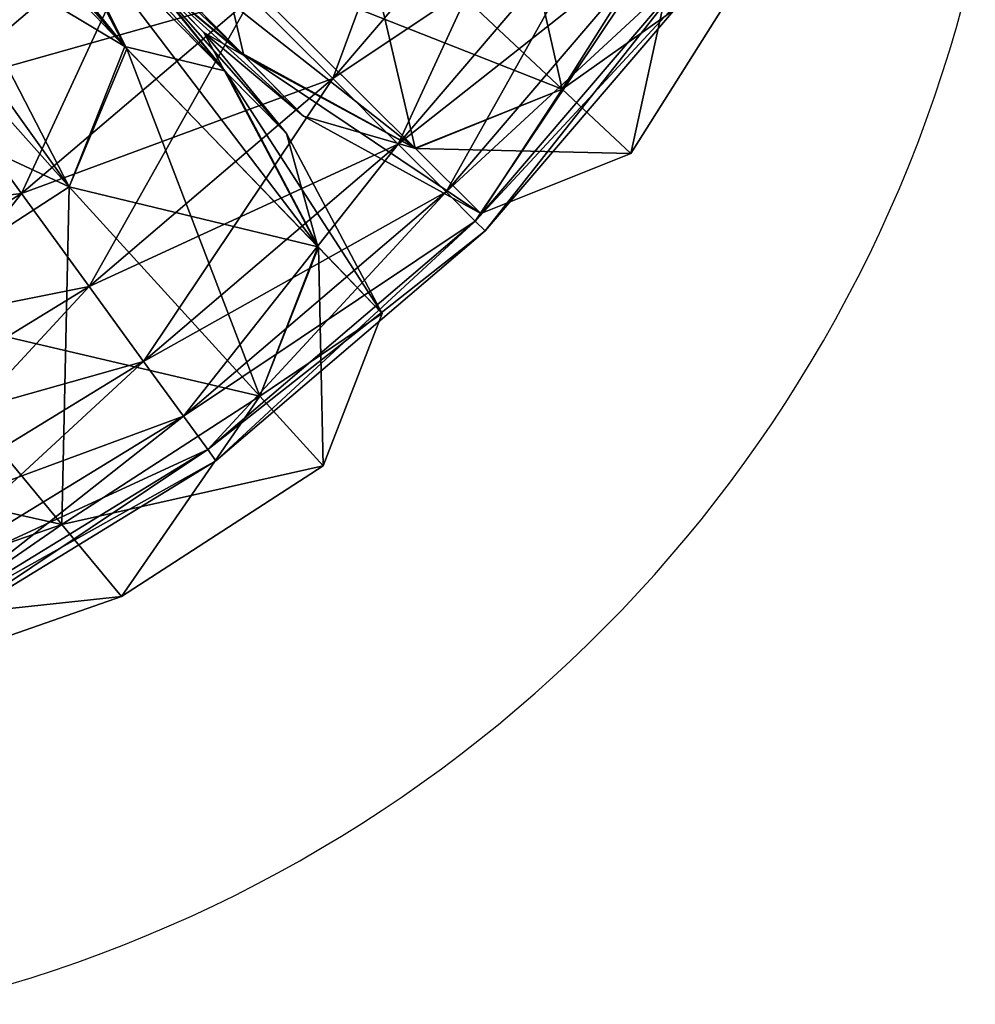
# Model space of a CAD drawing. Units: metres. Extents: x -0.395 to 0.395, y -0.424 to 0.425.
# Drawn here: x 0.385 to 0.394, y -0.423 to -0.414 of the extents above; entities that cross this region are included whole.
import ezdxf

# ---------------------------------------------------------------- set-up
doc = ezdxf.new("R2010")
doc.units = ezdxf.units.M
doc.header["$MEASUREMENT"] = 0
for name, color, linetype in [('72_PROFIM_INSERT', 7, 'Continuous'), ('72_PROFIM_OCTOBER_D2_ANY', 2, 'Continuous'), ('72_PROFIM_OCTOBER_D3_CH_SEAT', 7, 'Continuous'), ('72_PROFIM_OCTOBER_D3_CH_SEAT2', 7, 'Continuous')]:
    doc.layers.add(name, color=color, linetype=linetype)

# ---------------------------------------------------------------- blocks, each defined once
blk = doc.blocks.new('72_PROFIM_OCTOBER_D2_CH_OCTOBER_11')
at = {"layer": '72_PROFIM_OCTOBER_D2_ANY'}
blk.add_arc((0.3811408634331315, -0.4103471491588235, 2.697654871708366e-08), 0.01309167962140146, 283.4954650574269, 347.0863482805327, dxfattribs=at)
blk = doc.blocks.new('72profim_october25C6B30241A124E9EB4D6A386D6C3AC98')
blk.add_blockref('72_PROFIM_OCTOBER_D2_CH_OCTOBER_11', (0, 0))
blk = doc.blocks.new('72PROFIM_OCTOBER_D3_CH_SEAT_OCTOBER_11_1')
mesh = blk.add_polyface()
corners = [(0.3856317138671868, -0.4163772888183594, 0.2481549224853516), (0.385000610351562, -0.4155091857910158, 0.2468984527587891), (0.3879043273925769, -0.4144360961914064, 0.2481549224853516), (0.3820251464843745, -0.4158634643554688, 0.2458253784179688), (0.3842619934082023, -0.4144927062988286, 0.2458253784179688), (0.3871454162597647, -0.4136772460937499, 0.2468984527587891), (0.3862569580078112, -0.4127887878417973, 0.2458253784179688), (0.3813855285644525, -0.4146081848144532, 0.2449619903564453), (0.3834342041015617, -0.4133528747558597, 0.2449619903564453), (0.3852607727050774, -0.4117925415039061, 0.2449619903564453), (0.3879608764648426, -0.4107938232421875, 0.2458253784179688), (0.3868215026855459, -0.4099657287597662, 0.2449619903564453), (0.3806927185058582, -0.4132479858398439, 0.2443296813964844), (0.3825367431640618, -0.4121178588867187, 0.2443296813964844), (0.384181274414062, -0.4107131042480472, 0.2443296813964844), (0.3855859680175771, -0.4090685119628905, 0.2443296813964844), (0.3815924987792965, -0.410817993164063, 0.2439439544677734), (0.3830455017089838, -0.4095770874023439, 0.2439439544677734), (0.3842861633300769, -0.4081239929199223, 0.2439439544677734), (0.3806238098144519, -0.4094853515625003, 0.2438143005371094), (0.3818804321289058, -0.4084122314453131, 0.2438143005371094), (0.3856316833496081, -0.4163772583007816, 0.32307666015625), (0.3871454162597647, -0.4136772155761721, 0.3243330993652344), (0.385000610351562, -0.415509155273438, 0.3243330993652344), (0.3862569580078112, -0.4127887573242186, 0.32540625), (0.3842619628906245, -0.4144926757812499, 0.32540625), (0.38259536743164, -0.4169829406738279, 0.3243330993652344), (0.3868215026855459, -0.4099656982421875, 0.3262695922851562), (0.3852607727050774, -0.4117925415039061, 0.3262695922851562), (0.3834342041015617, -0.4133528442382819, 0.3262695922851562), (0.3820251464843745, -0.415863433837891, 0.32540625), (0.3813854980468738, -0.4146081542968754, 0.3262695922851562), (0.3867166137695301, -0.4072241821289062, 0.3269019470214844), (0.3855859680175771, -0.4090684814453127, 0.3269019470214844), (0.384181274414062, -0.4107130737304694, 0.3269019470214844), (0.3825367431640618, -0.4121178283691409, 0.3269019470214844), (0.3806927185058582, -0.4132479553222661, 0.3269019470214844), (0.3842861633300769, -0.4081239624023436, 0.3272876892089844), (0.3830455017089838, -0.4095770568847661, 0.3272876892089844), (0.3815924987792965, -0.4108179626464843, 0.3272876892089844), (0.3818804321289058, -0.4084122009277344, 0.3274172973632812)]
mesh.append_faces([[corners[k] for k in face] for face in [(0, 1, 2), (1, 3, 4), (1, 4, 5), (5, 4, 6), (3, 7, 4), (4, 7, 8), (4, 8, 6), (6, 8, 9), (6, 9, 10), (10, 9, 11), (7, 12, 8), (8, 12, 13), (8, 13, 9), (9, 13, 14), (9, 14, 11), (11, 14, 15), (13, 16, 14), (14, 16, 17), (14, 17, 15), (15, 17, 18), (16, 19, 17), (17, 19, 20), (17, 20, 18), (21, 22, 23), (22, 24, 23), (23, 24, 25), (23, 25, 26), (24, 27, 28), (24, 28, 25), (25, 28, 29), (25, 29, 30), (30, 29, 31), (27, 32, 33), (27, 33, 28), (28, 33, 34), (28, 34, 29), (29, 34, 35), (29, 35, 31), (31, 35, 36), (33, 37, 34), (34, 37, 38), (34, 38, 35), (35, 38, 39), (35, 39, 36), (38, 40, 39)]])
mesh = blk.add_polyface()
corners = [(0.3868132629394525, -0.4180043334960939, 0.3168872680664063), (0.3868132629394525, -0.4180043640136717, 0.2543442993164062), (0.3893264770507807, -0.4158580627441408, 0.2543442993164062), (0.3893264770507807, -0.415858032226563, 0.3168872680664063), (0.391472595214843, -0.4133451538085942, 0.2543442993164062), (0.391472595214843, -0.4133451232910155, 0.3168872680664063), (0.3931991271972644, -0.4105274963378911, 0.2543442993164062), (0.3867371826171864, -0.4178994750976568, 0.2526970520019531), (0.3892344360351556, -0.415766479492188, 0.2526970520019531), (0.3913677062988272, -0.4132690124511724, 0.2526970672607422), (0.3865106811523429, -0.417587371826172, 0.25109033203125), (0.3889621887207024, -0.4154937133789061, 0.25109033203125), (0.3910553588867183, -0.413042266845703, 0.25109033203125), (0.3861387023925769, -0.4170758361816411, 0.2495637817382813), (0.3885151367187492, -0.4150465087890629, 0.2495637817382813), (0.3905440063476551, -0.4126705932617194, 0.2495637817382813), (0.3856317138671868, -0.4163772888183594, 0.2481549224853516), (0.3879043273925769, -0.4144360961914064, 0.2481549224853516), (0.3898457946777336, -0.4121631164550783, 0.2481549224853516), (0.385000610351562, -0.4155091857910158, 0.2468984527587891), (0.3871454162597647, -0.4136772460937499, 0.2468984527587891), (0.3889773559570306, -0.4115323486328128, 0.2468984527587891), (0.3862569580078112, -0.4127887878417973, 0.2458253784179688), (0.3913677062988272, -0.4132689819335937, 0.3185345458984375), (0.3892344055175769, -0.4157664489746093, 0.3185345458984375), (0.3867371826171864, -0.4178994445800781, 0.3185345458984375), (0.3910553588867183, -0.4130422363281252, 0.3201412353515625), (0.3889621582031237, -0.4154936828613283, 0.3201412353515625), (0.3865106811523429, -0.4175873413085942, 0.3201412353515625), (0.3905440063476551, -0.4126705627441407, 0.3216677856445312), (0.3885151367187492, -0.4150464782714842, 0.3216677856445312), (0.3861387023925769, -0.4170758056640624, 0.3216677856445312), (0.3898457946777336, -0.4121630859375005, 0.32307666015625), (0.3879043273925769, -0.4144360351562499, 0.32307666015625), (0.388977325439452, -0.4115323181152351, 0.3243330993652344), (0.3871454162597647, -0.4136772155761721, 0.3243330993652344), (0.3856316833496081, -0.4163772583007816, 0.32307666015625), (0.3879608764648426, -0.4107937927246097, 0.32540625), (0.3862569580078112, -0.4127887573242186, 0.32540625)]
mesh.append_faces([[corners[k] for k in face] for face in [(0, 1, 2), (0, 2, 3), (3, 2, 4), (3, 4, 5), (5, 4, 6), (1, 7, 2), (2, 7, 8), (2, 8, 4), (4, 8, 9), (4, 9, 6), (7, 10, 8), (8, 10, 11), (8, 11, 9), (9, 11, 12), (10, 13, 11), (11, 13, 14), (11, 14, 12), (12, 14, 15), (13, 16, 14), (14, 16, 17), (14, 17, 15), (15, 17, 18), (17, 19, 20), (17, 20, 18), (18, 20, 21), (20, 22, 21), (5, 23, 3), (3, 23, 24), (3, 24, 0), (0, 24, 25), (23, 26, 24), (24, 26, 27), (24, 27, 25), (25, 27, 28), (26, 29, 27), (27, 29, 30), (27, 30, 28), (28, 30, 31), (29, 32, 30), (30, 32, 33), (30, 33, 31), (32, 34, 33), (33, 34, 35), (33, 35, 36), (35, 37, 38)]])
mesh = blk.add_polyface()
corners = [(0.3809425964355464, -0.4209956970214848, 0.3168872680664063), (0.3809425964355464, -0.4209957275390626, 0.2543442993164062), (0.383995666503905, -0.4197310180664069, 0.2543442993164062), (0.383995666503905, -0.4197309875488282, 0.3168872680664063), (0.3868132629394525, -0.4180043640136717, 0.2543442993164062), (0.3868132629394525, -0.4180043334960939, 0.3168872680664063), (0.3809024963378898, -0.4208724060058595, 0.2526970520019531), (0.3839370422363269, -0.419615478515625, 0.2526970520019531), (0.3867371826171864, -0.4178994750976568, 0.2526970520019531), (0.3807832031249987, -0.4205055541992186, 0.25109033203125), (0.3837614746093738, -0.4192718200683594, 0.25109033203125), (0.3865106811523429, -0.417587371826172, 0.25109033203125), (0.3805880737304683, -0.4199041748046881, 0.2495637817382813), (0.3834745788574212, -0.4187084960937499, 0.2495637817382813), (0.3861387023925769, -0.4170758361816411, 0.2495637817382813), (0.3803214721679682, -0.4190831298828128, 0.2481549224853516), (0.3830827941894519, -0.4179391174316411, 0.2481549224853516), (0.3856317138671868, -0.4163772888183594, 0.2481549224853516), (0.3799895935058588, -0.4180625305175785, 0.2468984527587891), (0.38259536743164, -0.4169829711914066, 0.2468984527587891), (0.385000610351562, -0.4155091857910158, 0.2468984527587891), (0.3820251464843745, -0.4158634643554688, 0.2458253784179688), (0.3867371826171864, -0.4178994445800781, 0.3185345458984375), (0.3839370117187491, -0.4196154479980472, 0.3185345458984375), (0.3809024963378898, -0.4208723754882817, 0.3185345458984375), (0.3865106811523429, -0.4175873413085942, 0.3201412353515625), (0.3837614746093738, -0.4192717895507816, 0.3201412353515625), (0.3807832031249987, -0.4205055236816408, 0.3201412353515625), (0.3861387023925769, -0.4170758056640624, 0.3216677856445312), (0.3834745788574212, -0.4187084655761721, 0.3216677856445312), (0.3805880737304683, -0.4199041442871094, 0.3216677856445312), (0.3879043273925769, -0.4144360351562499, 0.32307666015625), (0.3856316833496081, -0.4163772583007816, 0.32307666015625), (0.3830827941894519, -0.4179390869140625, 0.32307666015625), (0.385000610351562, -0.415509155273438, 0.3243330993652344), (0.38259536743164, -0.4169829406738279, 0.3243330993652344), (0.3803214416503895, -0.419083099365235, 0.32307666015625), (0.3842619628906245, -0.4144926757812499, 0.32540625), (0.3820251464843745, -0.415863433837891, 0.32540625), (0.3799895935058588, -0.4180624999999998, 0.3243330993652344)]
mesh.append_faces([[corners[k] for k in face] for face in [(0, 1, 2), (0, 2, 3), (3, 2, 4), (3, 4, 5), (1, 6, 2), (2, 6, 7), (2, 7, 4), (4, 7, 8), (6, 9, 7), (7, 9, 10), (7, 10, 8), (8, 10, 11), (9, 12, 10), (10, 12, 13), (10, 13, 11), (11, 13, 14), (13, 15, 16), (13, 16, 14), (14, 16, 17), (16, 18, 19), (16, 19, 17), (17, 19, 20), (19, 21, 20), (5, 22, 3), (3, 22, 23), (3, 23, 0), (0, 23, 24), (22, 25, 23), (23, 25, 26), (23, 26, 24), (24, 26, 27), (25, 28, 26), (26, 28, 29), (26, 29, 27), (27, 29, 30), (28, 31, 32), (28, 32, 29), (29, 32, 33), (29, 33, 30), (32, 34, 33), (33, 34, 35), (33, 35, 36), (35, 37, 38), (35, 38, 39)]])
blk = doc.blocks.new('72PROFIM_OCTOBER_D3_CH_SEAT_OCTOBER_11_2')
mesh = blk.add_polyface()
corners = [(0.3847806701660144, -0.4114154968261723, 0.416208984375), (0.3853323669433584, -0.4106737060546879, 0.4169647216796875), (0.382091766357421, -0.4093238525390623, 0.4196292114257812), (0.386297790527343, -0.4087000122070317, 0.4171694946289062), (0.3827938842773424, -0.4064540405273436, 0.4204483032226562), (0.3892357788085929, -0.4109591064453124, 0.4133397827148438), (0.3902209167480457, -0.4080430297851569, 0.4133397827148438), (0.3871678466796862, -0.4059649353027341, 0.4172377319335938), (0.3912269897460927, -0.4126584167480474, 0.4021461791992187), (0.3922702331542958, -0.4095726013183596, 0.4021461791992187), (0.3881222839355463, -0.4127281799316409, 0.4133397827148438), (0.3868331909179679, -0.4132536010742192, 0.41303076171875), (0.390045684814452, -0.4145332031250002, 0.4021461791992187), (0.391890686035155, -0.4132248229980473, 0.3767757568359375), (0.3929533081054677, -0.4100824890136725, 0.3767757568359375), (0.3912269287109362, -0.4126584167480474, 0.3514053344726563), (0.392270202636718, -0.4095726013183596, 0.3514053344726563), (0.3892357788085929, -0.4109591064453124, 0.3402117614746094), (0.3902208862304679, -0.4080430297851569, 0.3402117614746094), (0.3862904357910146, -0.4085664062500005, 0.3363137817382812), (0.3881223449707019, -0.4127281799316409, 0.3402117614746094), (0.390045684814452, -0.4145332031250002, 0.3514053344726563), (0.3868534240722648, -0.4132742004394532, 0.34055029296875), (0.3841851196289054, -0.4106336364746099, 0.3367516784667969), (0.3853027038574206, -0.4101393432617189, 0.3363137817382812), (0.3819729003906245, -0.4071863403320315, 0.3328302001953125), (0.3859626159667959, -0.4141374206542967, 0.41303076171875), (0.3841519775390614, -0.4120537109375004, 0.416208984375), (0.3834213256835932, -0.4126138305664064, 0.4169647216796875), (0.3836830444335932, -0.4108168029785155, 0.4150339050292969), (0.3853211059570301, -0.4124389038085943, 0.4121037902832032), (0.3836650085449209, -0.4109210815429691, 0.4139597778320313), (0.384469116210937, -0.4117373962402342, 0.4114858093261719), (0.3870546264648427, -0.4141988220214847, 0.4014080200195312), (0.3861440124511706, -0.413437744140625, 0.4010389404296875), (0.3854020690917963, -0.4125210876464849, 0.3415658569335938), (0.3829179687499993, -0.4099991760253909, 0.3380653381347656), (0.3870748901367183, -0.4142193603515631, 0.3521730346679687), (0.3861743774414057, -0.4134685668945315, 0.352556884765625), (0.3845905151367175, -0.411860626220703, 0.3422428894042969), (0.3851601257324209, -0.4126023559570318, 0.4121037902832032), (0.3835622863769519, -0.4109393615722656, 0.4150339050292969), (0.3868936462402335, -0.4143622741699222, 0.4014080200195312), (0.3827569580078114, -0.4101625671386719, 0.3380653381347656), (0.3852410888671862, -0.4126845092773437, 0.3415658569335938), (0.3859828796386706, -0.4141579895019538, 0.34055029296875), (0.3833819885253895, -0.4114490051269535, 0.3367516784667969), (0.3869138488769526, -0.4143828125000006, 0.3521730346679687), (0.3850073242187495, -0.4079900207519531, 0.419734375), (0.3856178894042959, -0.4084451293945313, 0.4174449462890625), (0.386260864257812, -0.4074365844726568, 0.4174449462890625), (0.3842294311523426, -0.4089426269531249, 0.419734375), (0.3847983703613274, -0.4094486694335944, 0.4174449462890625), (0.3850073242187495, -0.4079900207519531, 0.415155517578125), (0.3842294311523426, -0.4089426269531249, 0.415155517578125), (0.383357940673827, -0.4098985595703131, 0.419734375), (0.3839029541015613, -0.4104308776855474, 0.4174449462890625)]
mesh.append_faces([[corners[k] for k in face] for face in [(0, 1, 2), (1, 3, 4), (5, 6, 7), (7, 3, 5), (6, 5, 8), (8, 9, 6), (10, 5, 3), (3, 1, 10), (11, 10, 1), (1, 0, 11), (5, 10, 12), (12, 8, 5), (13, 14, 9), (9, 8, 13), (14, 13, 15), (15, 16, 14), (17, 18, 16), (16, 15, 17), (18, 17, 19), (20, 17, 15), (15, 21, 20), (20, 22, 23), (23, 24, 20), (17, 20, 24), (24, 19, 17), (19, 24, 25), (26, 27, 28), (29, 30, 11), (11, 0, 29), (30, 29, 31), (31, 32, 30), (33, 30, 32), (32, 34, 33), (35, 36, 23), (23, 22, 35), (37, 35, 22), (35, 37, 38), (38, 39, 35), (36, 35, 39), (40, 41, 27), (27, 26, 40), (40, 42, 34), (34, 32, 40), (41, 40, 32), (43, 44, 45), (45, 46, 43), (47, 44, 39), (39, 38, 47), (48, 49, 50), (49, 48, 51), (51, 52, 49), (53, 49, 52), (52, 54, 53), (52, 51, 55), (55, 56, 52), (54, 52, 56)]], dxfattribs={"vtx2": -1})
mesh = blk.add_polyface()
corners = [(0.382091766357421, -0.4093238525390623, 0.4196292114257812), (0.3792650146484364, -0.4100366821289063, 0.4204483032226562), (0.3814772033691396, -0.413593963623047, 0.4171694946289062), (0.3834213256835932, -0.4126138305664064, 0.4169647216796875), (0.3841519775390614, -0.4120537109375004, 0.416208984375), (0.3835288391113272, -0.4107828063964842, 0.4177220764160156), (0.3787832641601554, -0.4144772033691411, 0.4172377319335938), (0.3808302001953114, -0.4175767822265624, 0.4133397827148438), (0.3837025146484363, -0.4165766296386721, 0.4133397827148438), (0.3736593322753894, -0.4203990783691405, 0.4021461791992187), (0.3823369445800768, -0.4196572875976561, 0.4021461791992187), (0.3853763427734362, -0.4185981140136719, 0.4021461791992187), (0.3828391723632807, -0.4203507995605469, 0.3767757873535156), (0.3741063537597649, -0.4211061096191406, 0.3767757568359375), (0.3736593322753894, -0.4203990783691405, 0.3514053649902344), (0.3823369750976555, -0.4196572875976561, 0.3514053649902344), (0.3859343872070307, -0.4192719726562502, 0.3767757568359375), (0.3808302307128901, -0.4175767822265624, 0.3402117614746094), (0.3837025756835928, -0.4165766296386721, 0.3402117614746094), (0.3853764038085927, -0.4185981140136719, 0.3514053344726563), (0.3787832641601554, -0.4144772033691411, 0.3363137817382812), (0.3813457031249987, -0.4135863952636722, 0.3363137817382812), (0.3766603088378897, -0.4107265014648436, 0.3328302001953125), (0.3787386779785145, -0.4100065002441406, 0.3328302001953125), (0.3854450073242175, -0.4154461669921876, 0.4133397827148438), (0.3854450988769518, -0.4154461669921876, 0.3402117614746094), (0.3828950500488268, -0.4125836486816408, 0.3363137817382812), (0.3833819885253895, -0.4114490051269535, 0.3367516784667969), (0.3799863281249989, -0.4092031555175784, 0.3328302001953125), (0.3833915100097647, -0.4106434020996093, 0.4163692016601563), (0.3836830444335932, -0.4108168029785155, 0.4150339050292969), (0.3847806701660144, -0.4114154968261723, 0.416208984375), (0.3835622863769519, -0.4109393615722656, 0.4150339050292969), (0.384469116210937, -0.4117373962402342, 0.4114858093261719), (0.3836650085449209, -0.4109210815429691, 0.4139597778320313), (0.3822067565917964, -0.409440551757813, 0.3389411010742188), (0.3845905151367175, -0.411860626220703, 0.3422428894042969), (0.3852410888671862, -0.4126845092773437, 0.3415658569335938), (0.3829475708007806, -0.4114008178710942, 0.4174449462890625), (0.3824232482910146, -0.41084750366211, 0.419734375), (0.3814815368652331, -0.4117321777343756, 0.4197343444824219), (0.3819799499511713, -0.4123098144531252, 0.4174449462890625), (0.3824232482910146, -0.41084750366211, 0.415155517578125), (0.3814815368652331, -0.4117321777343756, 0.415155517578125), (0.3805433044433588, -0.4125219116210943, 0.419734375), (0.38099151611328, -0.4131418151855473, 0.4174449462890625), (0.3793698730468744, -0.4108989868164061, 0.4211493225097656), (0.3801766357421865, -0.4102199401855471, 0.4137405700683594), (0.3805433044433588, -0.4125219116210943, 0.415155517578125), (0.3793698730468744, -0.4108989868164061, 0.4137406005859375), (0.3796347045898427, -0.4131187133789063, 0.419734375), (0.3799929199218743, -0.4137976989746097, 0.4174449462890625), (0.3786968994140611, -0.411341064453125, 0.4211492919921875), (0.3796347045898427, -0.4131187133789063, 0.415155517578125), (0.3786968994140611, -0.411341064453125, 0.4137405700683594), (0.3784716796874994, -0.4136310729980475, 0.419734375), (0.3787593994140614, -0.4143411254882816, 0.4174449462890625), (0.3777185058593737, -0.4117721557617193, 0.4211493225097656), (0.3784716796874994, -0.4136310729980475, 0.415155517578125)]
mesh.append_faces([[corners[k] for k in face] for face in [(0, 1, 2), (2, 3, 0), (3, 4, 5), (6, 2, 1), (7, 8, 2), (2, 6, 7), (9, 10, 7), (8, 7, 10), (10, 11, 8), (11, 10, 12), (13, 12, 10), (14, 15, 12), (16, 12, 15), (17, 18, 19), (19, 15, 17), (18, 17, 20), (20, 21, 18), (22, 23, 21), (21, 20, 22), (24, 3, 2), (2, 8, 24), (25, 26, 27), (26, 25, 18), (18, 21, 26), (28, 26, 21), (29, 30, 31), (5, 4, 32), (33, 34, 32), (35, 36, 37), (38, 39, 40), (40, 41, 38), (42, 38, 41), (41, 43, 42), (41, 40, 44), (44, 45, 41), (46, 44, 40), (47, 43, 48), (48, 49, 47), (43, 41, 45), (45, 48, 43), (45, 44, 50), (50, 51, 45), (44, 46, 52), (52, 50, 44), (49, 48, 53), (53, 54, 49), (48, 45, 51), (51, 53, 48), (51, 50, 55), (55, 56, 51), (50, 52, 57), (57, 55, 50), (54, 53, 58), (53, 51, 56), (56, 58, 53)]], dxfattribs={"vtx2": -1})
mesh = blk.add_polyface()
corners = [(0.3881222839355463, -0.4127281799316409, 0.4133397827148438), (0.3868331909179679, -0.4132536010742192, 0.41303076171875), (0.3886728210449206, -0.4150843200683598, 0.4019616394042969), (0.390045684814452, -0.4145332031250002, 0.4021461791992187), (0.3906868286132807, -0.4151348876953131, 0.3767757568359375), (0.391890686035155, -0.4132248229980473, 0.3767757568359375), (0.3912269897460927, -0.4126584167480474, 0.4021461791992187), (0.3892859497070305, -0.4156945190429691, 0.3767757568359375), (0.3886778564453115, -0.415089447021485, 0.3515972595214844), (0.390045684814452, -0.4145332031250002, 0.3514053344726563), (0.3912269287109362, -0.4126584167480474, 0.3514053344726563), (0.3828391723632807, -0.4203507995605469, 0.3767757873535156), (0.3859343872070307, -0.4192719726562502, 0.3767757568359375), (0.3853763427734362, -0.4185981140136719, 0.4021461791992187), (0.3823369750976555, -0.4196572875976561, 0.3514053649902344), (0.3853764038085927, -0.4185981140136719, 0.3514053344726563), (0.3868534240722648, -0.4132742004394532, 0.34055029296875), (0.3881223449707019, -0.4127281799316409, 0.3402117614746094), (0.3854450073242175, -0.4154461669921876, 0.4133397827148438), (0.3872230529785146, -0.4173988342285162, 0.4021461791992187), (0.3877658081054678, -0.4160050048828128, 0.4019616394042969), (0.3859626159667959, -0.4141374206542967, 0.41303076171875), (0.3834213256835932, -0.4126138305664064, 0.4169647216796875), (0.3837025146484363, -0.4165766296386721, 0.4133397827148438), (0.3878157653808589, -0.4180497436523443, 0.3767757568359375), (0.387223114013671, -0.4173988342285162, 0.3514053344726563), (0.3877709350585929, -0.4160101318359379, 0.3515972595214844), (0.3883669433593742, -0.4166275329589848, 0.3767757568359375), (0.3833819885253895, -0.4114490051269535, 0.3367516784667969), (0.3859828796386706, -0.4141579895019538, 0.34055029296875), (0.3854450988769518, -0.4154461669921876, 0.3402117614746094), (0.3837025756835928, -0.4165766296386721, 0.3402117614746094), (0.3853211059570301, -0.4124389038085943, 0.4121037902832032), (0.3870546264648427, -0.4141988220214847, 0.4014080200195312), (0.3876325073242182, -0.4147854309082037, 0.3767757568359375), (0.3870748901367183, -0.4142193603515631, 0.3521730346679687), (0.3861440124511706, -0.413437744140625, 0.4010389404296875), (0.3867023315429678, -0.4140045776367194, 0.3767757568359375), (0.3861743774414057, -0.4134685668945315, 0.352556884765625), (0.3868936462402335, -0.4143622741699222, 0.4014080200195312), (0.3851601257324209, -0.4126023559570318, 0.4121037902832032), (0.3874714660644525, -0.4149488830566412, 0.3767757568359375), (0.3869138488769526, -0.4143828125000006, 0.3521730346679687), (0.3852410888671862, -0.4126845092773437, 0.3415658569335938)]
mesh.append_faces([[corners[k] for k in face] for face in [(0, 1, 2), (2, 3, 0), (4, 5, 6), (6, 3, 4), (7, 4, 3), (3, 2, 7), (4, 7, 8), (8, 9, 4), (5, 4, 9), (9, 10, 5), (11, 12, 13), (14, 15, 12), (16, 17, 9), (9, 8, 16), (18, 19, 20), (20, 21, 18), (22, 18, 21), (19, 18, 23), (23, 13, 19), (24, 25, 26), (26, 27, 24), (19, 24, 27), (27, 20, 19), (24, 19, 13), (13, 12, 24), (25, 24, 12), (12, 15, 25), (28, 29, 30), (25, 30, 29), (29, 26, 25), (30, 25, 15), (15, 31, 30), (32, 33, 2), (2, 1, 32), (34, 35, 8), (8, 7, 34), (33, 34, 7), (7, 2, 33), (34, 33, 36), (36, 37, 34), (35, 34, 37), (37, 38, 35), (16, 8, 35), (39, 40, 21), (21, 20, 39), (41, 39, 20), (20, 27, 41), (42, 41, 27), (27, 26, 42), (41, 42, 38), (38, 37, 41), (39, 41, 37), (37, 36, 39), (43, 42, 26), (26, 29, 43)]], dxfattribs={"vtx2": -1})
blk = doc.blocks.new('XCAD03699F9BC9F45B935E2183E53E3E05212A')
at = {"color": 7}
blk.add_blockref('72profim_october25C6B30241A124E9EB4D6A386D6C3AC98', (0, 0), dxfattribs=at)
at = {"layer": '72_PROFIM_OCTOBER_D3_CH_SEAT', "color": 0}
blk.add_blockref('72PROFIM_OCTOBER_D3_CH_SEAT_OCTOBER_11_1', (0, 0), dxfattribs=at)
at = {"layer": '72_PROFIM_OCTOBER_D3_CH_SEAT2', "color": 0}
blk.add_blockref('72PROFIM_OCTOBER_D3_CH_SEAT_OCTOBER_11_2', (0, 0), dxfattribs=at)

msp = doc.modelspace()

# ---------------------------------------------------------------- block references
at = {"layer": '72_PROFIM_INSERT'}
msp.add_blockref('XCAD03699F9BC9F45B935E2183E53E3E05212A', (0, 0), dxfattribs=at)

doc.saveas('drawing.dxf')
